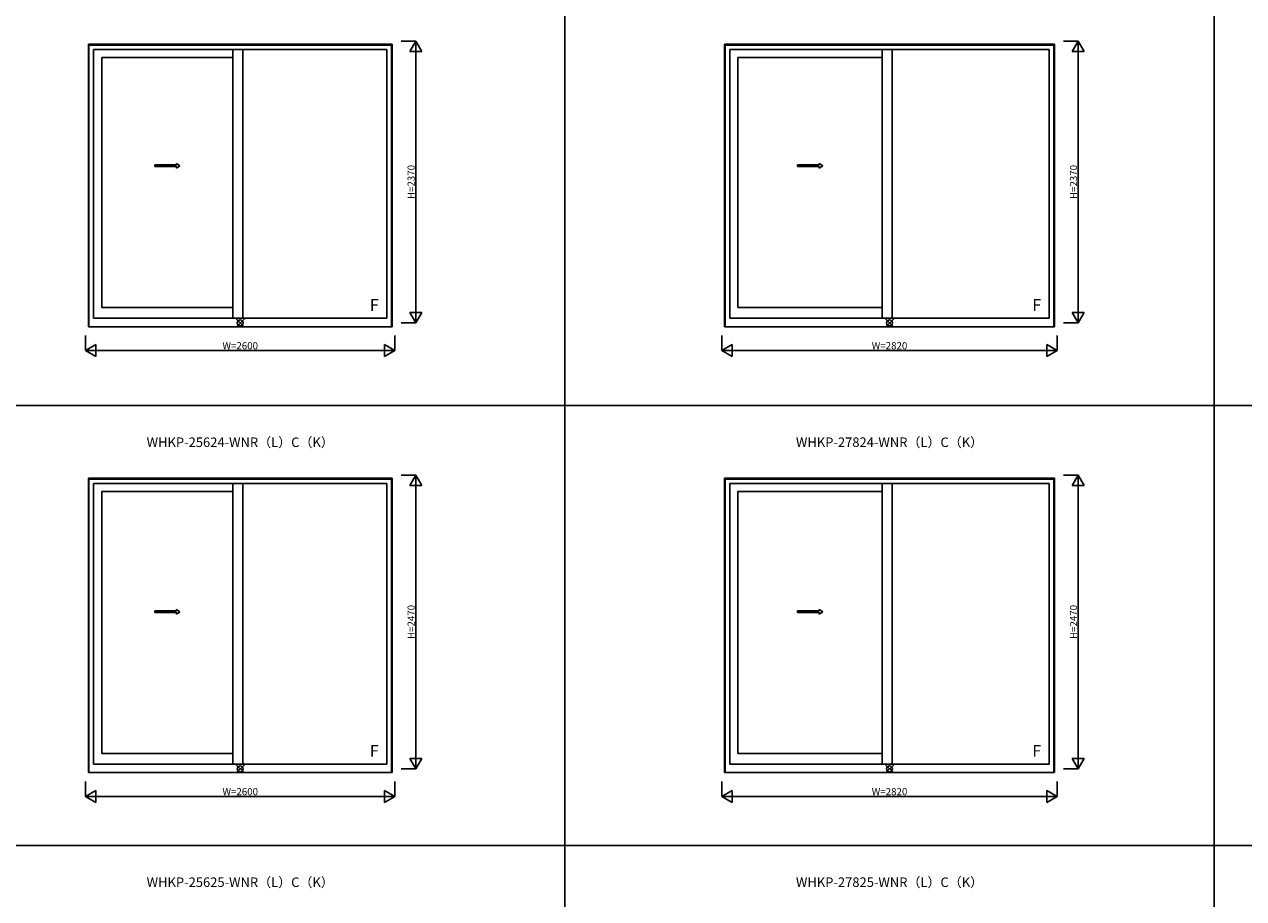
# Model space of a CAD drawing. Extents: x 0 to 38500, y 0 to 28000.
# Drawn here: x 17995 to 28248, y 7653 to 15004 of the extents above; entities that cross this region are included whole.
import ezdxf
from ezdxf.enums import TextEntityAlignment as Align

# ---------------------------------------------------------------- set-up
doc = ezdxf.new("R2010")
doc.units = 0
doc.layers.get('0').update_dxf_attribs({"linetype": 'CONTINUOUS'})
doc.layers.add('YKK_A1', color=4, linetype='CONTINUOUS', lineweight=30)
for name, color, linetype in [('YKK_F1', 7, 'CONTINUOUS'), ('YKK_IN', 1, 'CONTINUOUS'), ('YKK_N1', 2, 'CONTINUOUS')]:
    doc.layers.add(name, color=color, linetype=linetype)
doc.styles.add('EXTFONT', font='txt.shx', dxfattribs={"height": 60, "bigfont": 'EXTFONT'})

msp = doc.modelspace()

# ---------------------------------------------------------------- linework, layer by layer
at = {"layer": 'YKK_A1'}
for p, q in [((21087, 14838), (18533, 14838)), ((18533, 12462), (18533, 14838)), ((18537, 12462), (18537, 14838)), ((21083, 14829), (18537, 14829)), ((21043, 14794), (18577, 14794)), ((18577, 12534), (18577, 14794)), ((19749, 12534), (19749, 14794)), ((19833, 12534), (19833, 14794)), ((21043, 12534), (21043, 14794)), ((21083, 12462), (21083, 14838)), ((21087, 12462), (21087, 14838)), ((26657, 14838), (23883, 14838)), ((23883, 12462), (23883, 14838)), ((23887, 12462), (23887, 14838)), ((26653, 14829), (23887, 14829)), ((26613, 14794), (23927, 14794)), ((23927, 12534), (23927, 14794)), ((25209, 12534), (25209, 14794)), ((25293, 12534), (25293, 14794)), ((26613, 12534), (26613, 14794)), ((26653, 12462), (26653, 14838)), ((26657, 12462), (26657, 14838)), ((18645, 14727), (19749, 14727)), ((18645, 14727), (18645, 12624)), ((23995, 14727), (25209, 14727)), ((23995, 14727), (23995, 12624)), ((19091, 13823), (19273, 13823)), ((19091, 13808), (19091, 13823)), ((19091, 13808), (19273, 13808)), ((19273, 13823), (19273, 13835)), ((19273, 13835), (19303, 13815)), ((19273, 13795), (19303, 13815)), ((19273, 13795), (19273, 13808)), ((24496, 13823), (24678, 13823)), ((24496, 13808), (24496, 13823)), ((24496, 13808), (24678, 13808)), ((24678, 13823), (24678, 13835)), ((24678, 13835), (24708, 13815)), ((24678, 13795), (24708, 13815)), ((24678, 13795), (24678, 13808)), ((18645, 12624), (19749, 12624)), ((23995, 12624), (25209, 12624)), ((21043, 12534), (18577, 12534)), ((26613, 12534), (23927, 12534)), ((21087, 12462), (18533, 12462)), ((26657, 12462), (23883, 12462)), ((21087, 11188), (18533, 11188)), ((18533, 8712), (18533, 11188)), ((18537, 8712), (18537, 11188)), ((21083, 11179), (18537, 11179)), ((21083, 8712), (21083, 11188)), ((21087, 8712), (21087, 11188)), ((26657, 11188), (23883, 11188)), ((23883, 8712), (23883, 11188)), ((23887, 8712), (23887, 11188)), ((26653, 11179), (23887, 11179)), ((26653, 8712), (26653, 11188)), ((26657, 8712), (26657, 11188)), ((21043, 11144), (18577, 11144)), ((18577, 8784), (18577, 11144)), ((18645, 11077), (19749, 11077)), ((18645, 11077), (18645, 8874)), ((19749, 8784), (19749, 11144)), ((19833, 8784), (19833, 11144)), ((21043, 8784), (21043, 11144)), ((26613, 11144), (23927, 11144)), ((23927, 8784), (23927, 11144)), ((23995, 11077), (25209, 11077)), ((23995, 11077), (23995, 8874)), ((25209, 8784), (25209, 11144)), ((25293, 8784), (25293, 11144)), ((26613, 8784), (26613, 11144)), ((19091, 10073), (19273, 10073)), ((19091, 10058), (19091, 10073)), ((19091, 10058), (19273, 10058)), ((19273, 10073), (19273, 10085)), ((19273, 10085), (19303, 10065)), ((19273, 10045), (19303, 10065)), ((19273, 10045), (19273, 10058)), ((24496, 10073), (24678, 10073)), ((24496, 10058), (24496, 10073)), ((24496, 10058), (24678, 10058)), ((24678, 10073), (24678, 10085)), ((24678, 10085), (24708, 10065)), ((24678, 10045), (24708, 10065)), ((24678, 10045), (24678, 10058)), ((18645, 8874), (19749, 8874)), ((23995, 8874), (25209, 8874)), ((21043, 8784), (18577, 8784)), ((26613, 8784), (23927, 8784)), ((21087, 8712), (18533, 8712)), ((26657, 8712), (23883, 8712))]:
    msp.add_line(p, q, dxfattribs=at)
at = {"layer": 'YKK_F1', "color": 7}
for p, q in [((22540, 0), (22540, 27300)), ((28000, 0), (28000, 27300)), ((0, 11800), (37800, 11800)), ((0, 8100), (37800, 8100))]:
    msp.add_line(p, q, dxfattribs=at)
at = {"layer": 'YKK_IN'}
for p, q in [((19775, 12459), (19845, 12529)), ((19775, 12529), (19845, 12459)), ((25235, 12459), (25305, 12529)), ((25235, 12529), (25305, 12459)), ((19775, 8709), (19845, 8779)), ((19775, 8779), (19845, 8709)), ((25235, 8709), (25305, 8779)), ((25235, 8779), (25305, 8709))]:
    msp.add_line(p, q, dxfattribs=at)
for centre in [(19810, 12494), (25270, 12494), (19810, 8744), (25270, 8744)]:
    msp.add_circle(centre, 25, dxfattribs=at)
at = {"layer": 'YKK_N1'}
for p, q in [((21162, 14864, 0), (21287, 14864, 0)), ((21287, 12494, 0), (21287, 14864, 0)), ((26732, 14864, 0), (26857, 14864, 0)), ((26857, 12494, 0), (26857, 14864, 0)), ((21162, 12494, 0), (21287, 12494, 0)), ((26732, 12494, 0), (26857, 12494, 0)), ((18510, 12387), (18510, 12262)), ((21110, 12387), (21110, 12262)), ((23860, 12387), (23860, 12262)), ((26680, 12387), (26680, 12262)), ((18510, 12262), (21110, 12262)), ((23860, 12262), (26680, 12262)), ((21162, 11214, 0), (21287, 11214, 0)), ((21287, 8744, 0), (21287, 11214, 0)), ((26732, 11214, 0), (26857, 11214, 0)), ((26857, 8744, 0), (26857, 11214, 0)), ((21162, 8744, 0), (21287, 8744, 0)), ((26732, 8744, 0), (26857, 8744, 0)), ((18510, 8637), (18510, 8512)), ((21110, 8637), (21110, 8512)), ((23860, 8637), (23860, 8512)), ((26680, 8637), (26680, 8512)), ((18510, 8512), (21110, 8512)), ((23860, 8512), (26680, 8512))]:
    msp.add_line(p, q, dxfattribs=at)
at = {"layer": 'YKK_N1', "lineweight": -2}
for p, q in [((21287, 14864, 0), (21237, 14777, 0)), ((21237, 14777, 0), (21337, 14777, 0)), ((21287, 14864, 0), (21337, 14777, 0)), ((26857, 14864, 0), (26807, 14777, 0)), ((26807, 14777, 0), (26907, 14777, 0)), ((26857, 14864, 0), (26907, 14777, 0)), ((21287, 12494, 0), (21237, 12581, 0)), ((21337, 12581, 0), (21237, 12581, 0)), ((21287, 12494, 0), (21337, 12581, 0)), ((26857, 12494, 0), (26807, 12581, 0)), ((26907, 12581, 0), (26807, 12581, 0)), ((26857, 12494, 0), (26907, 12581, 0)), ((18510, 12262), (18597, 12312)), ((18597, 12212), (18597, 12312)), ((21110, 12262), (21023, 12312)), ((21023, 12312), (21023, 12212)), ((23860, 12262), (23947, 12312)), ((23947, 12212), (23947, 12312)), ((26680, 12262), (26593, 12312)), ((26593, 12312), (26593, 12212)), ((18510, 12262), (18597, 12212)), ((21110, 12262), (21023, 12212)), ((23860, 12262), (23947, 12212)), ((26680, 12262), (26593, 12212)), ((21287, 11214, 0), (21237, 11127, 0)), ((21287, 11214, 0), (21337, 11127, 0)), ((26857, 11214, 0), (26807, 11127, 0)), ((26857, 11214, 0), (26907, 11127, 0)), ((21237, 11127, 0), (21337, 11127, 0)), ((26807, 11127, 0), (26907, 11127, 0)), ((21287, 8744, 0), (21237, 8831, 0)), ((21337, 8831, 0), (21237, 8831, 0)), ((21287, 8744, 0), (21337, 8831, 0)), ((26857, 8744, 0), (26807, 8831, 0)), ((26907, 8831, 0), (26807, 8831, 0)), ((26857, 8744, 0), (26907, 8831, 0)), ((18510, 8512), (18597, 8562)), ((18510, 8512), (18597, 8462)), ((18597, 8462), (18597, 8562)), ((21110, 8512), (21023, 8562)), ((21023, 8562), (21023, 8462)), ((21110, 8512), (21023, 8462)), ((23860, 8512), (23947, 8562)), ((23860, 8512), (23947, 8462)), ((23947, 8462), (23947, 8562)), ((26680, 8512), (26593, 8562)), ((26593, 8562), (26593, 8462)), ((26680, 8512), (26593, 8462))]:
    msp.add_line(p, q, dxfattribs=at)

# ---------------------------------------------------------------- texts
at = {"style": 'EXTFONT'}
for s, p in [('WHKP-25624-WNR（L）C（K）', (19810, 11480)), ('WHKP-27824-WNR（L）C（K）', (25270, 11480)), ('WHKP-25625-WNR（L）C（K）', (19810, 7780)), ('WHKP-27825-WNR（L）C（K）', (25270, 7780))]:
    msp.add_text(s, height=80, dxfattribs=at).set_placement(p, align=Align.MIDDLE)
at = {"layer": 'YKK_A1'}
for p in [(20900, 12595), (26470, 12595), (20900, 8845), (26470, 8845)]:
    msp.add_text('F', height=100, dxfattribs=at).set_placement(p)
at = {"layer": 'YKK_N1', "char_height": 60, "attachment_point": 5, "rotation": 90}
for s, insert in [('\\A1;H=2370', (21247, 13679, 0)), ('\\A1;H=2370', (26817, 13679, 0)), ('\\A1;H=2470', (21247, 9979, 0)), ('\\A1;H=2470', (26817, 9979, 0))]:
    msp.add_mtext(s, dxfattribs=dict(at, insert=insert))
at = {"layer": 'YKK_N1', "char_height": 60, "attachment_point": 5}
for s, insert in [('\\A1;W=2600', (19810, 12302)), ('\\A1;W=2820', (25270, 12302)), ('\\A1;W=2600', (19810, 8552)), ('\\A1;W=2820', (25270, 8552))]:
    msp.add_mtext(s, dxfattribs=dict(at, insert=insert))

doc.saveas('drawing.dxf')
